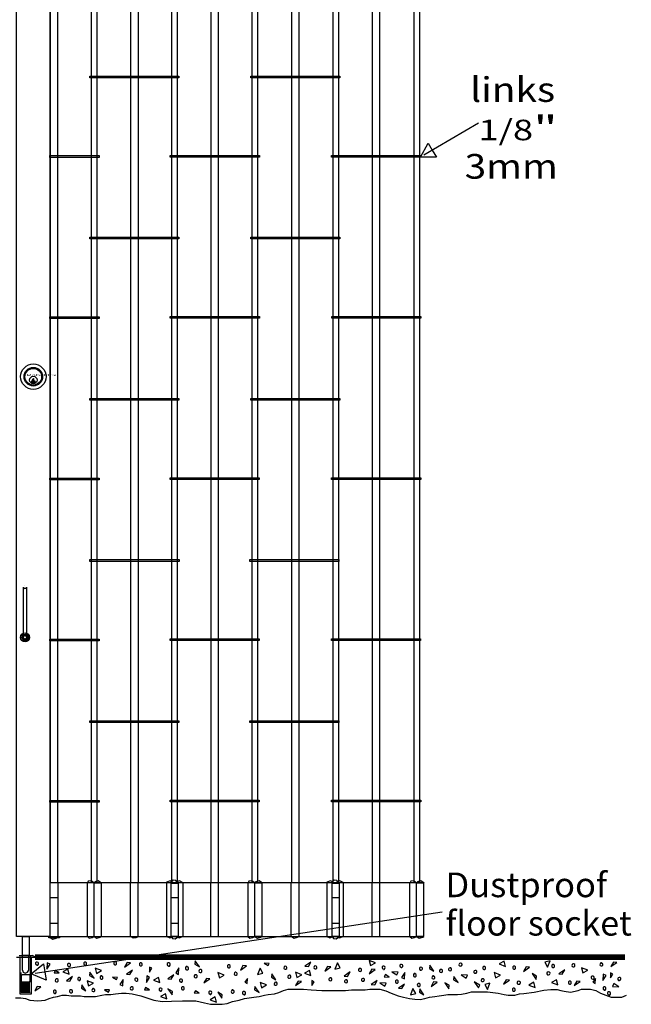
# Model space of a CAD drawing. Extents: x -0.01 to 6.78, y 0 to 9.98.
# Drawn here: x 3.68 to 6.78, y 0 to 4.99 of the extents above; entities that cross this region are included whole.
import ezdxf
from ezdxf.enums import TextEntityAlignment as Align

# ---------------------------------------------------------------- set-up
doc = ezdxf.new("R2010")
doc.units = 0
doc.linetypes.add('LTYPE01', pattern=[0.111111, 0.083333, -0.027778])
doc.linetypes.add('LTYPE02', pattern=[0.194445, 0.166667, -0.027778])
doc.layers.add('LAYER-1', color=7, linetype='CONTINUOUS')

msp = doc.modelspace()

# ---------------------------------------------------------------- linework, layer by layer
at = {"layer": 'LAYER-1', "color": 0}
for points in [[(3.660033, 7.415132), (3.828915, 7.415132), (3.828915, 0.345306), (3.660033, 0.345306)], [(3.831496, 7.143823), (3.867446, 7.143823), (3.867446, 0.616541), (3.831496, 0.616541)], [(4.040263, 7.143897), (4.067173, 7.143897), (4.067173, 0.616343), (4.040263, 0.616343)], [(4.23976, 7.143823), (4.275711, 7.143823), (4.275711, 0.616541), (4.23976, 0.616541)], [(4.447658, 7.143897), (4.474567, 7.143897), (4.474567, 0.616343), (4.447658, 0.616343)], [(4.646288, 7.143823), (4.682239, 7.143823), (4.682239, 0.616541), (4.646288, 0.616541)], [(4.854621, 7.143897), (4.881531, 7.143897), (4.881531, 0.616343), (4.854621, 0.616343)], [(5.054552, 7.143823), (5.090503, 7.143823), (5.090503, 0.616541), (5.054552, 0.616541)], [(5.264188, 7.143897), (5.291097, 7.143897), (5.291097, 0.616343), (5.264188, 0.616343)], [(5.464119, 7.143823), (5.500069, 7.143823), (5.500069, 0.616541), (5.464119, 0.616541)], [(5.675054, 7.143897), (5.701964, 7.143897), (5.701964, 0.616343), (5.675054, 0.616343)], [(4.031189, 4.703072), (4.482915, 4.703072), (4.482915, 4.694217), (4.031189, 4.694217)], [(4.847459, 4.703074), (5.299189, 4.703074), (5.299189, 4.694217), (4.847459, 4.694217)], [(5.707357, 4.292769), (5.746217, 4.363822), (5.767278, 4.32787), (5.788338, 4.291918), (5.707357, 4.292769)], [(3.829049, 4.299941), (4.079215, 4.299941), (4.079215, 4.291083), (3.829049, 4.291083)], [(4.438715, 4.301535), (4.890446, 4.301535), (4.890446, 4.292677), (4.438715, 4.292677)], [(5.256724, 4.301535), (5.708454, 4.301535), (5.708454, 4.292677), (5.256724, 4.292677)], [(4.030754, 3.886769), (4.482481, 3.886769), (4.482481, 3.877912), (4.030754, 3.877912)], [(4.847459, 3.886769), (5.299189, 3.886769), (5.299189, 3.877912), (4.847459, 3.877912)], [(3.829049, 3.483638), (4.079215, 3.483638), (4.079215, 3.474781), (3.829049, 3.474781)], [(4.438715, 3.485231), (4.890446, 3.485231), (4.890446, 3.476374), (4.438715, 3.476374)], [(5.257158, 3.485231), (5.708889, 3.485231), (5.708889, 3.476374), (5.257158, 3.476374)], [(3.741055, 3.145406), (3.741055, 3.154107), (3.744438, 3.154107), (3.744438, 3.15749), (3.740814, 3.161115), (3.740814, 3.163532), (3.743231, 3.170781), (3.746372, 3.170781), (3.745647, 3.165465), (3.745889, 3.163532), (3.747339, 3.163532), (3.747339, 3.151207), (3.74468, 3.149998), (3.74468, 3.147581), (3.747339, 3.147098), (3.747339, 3.145406)], [(4.030754, 3.070467), (4.482481, 3.070467), (4.482481, 3.061608), (4.030754, 3.061608)], [(4.847459, 3.070467), (5.299189, 3.070467), (5.299189, 3.061608), (4.847459, 3.061608)], [(3.829049, 2.667336), (4.079215, 2.667336), (4.079215, 2.658477), (3.829049, 2.658477)], [(4.437847, 2.668928), (4.889577, 2.668928), (4.889577, 2.660071), (4.437847, 2.660071)], [(5.256724, 2.668928), (5.708454, 2.668928), (5.708454, 2.660071), (5.256724, 2.660071)], [(4.031623, 2.254161), (4.48335, 2.254161), (4.48335, 2.245305), (4.031623, 2.245305)], [(4.84225, 2.254161), (5.29398, 2.254161), (5.29398, 2.245305), (4.84225, 2.245305)], [(3.829049, 1.851032), (4.079215, 1.851032), (4.079215, 1.842173), (3.829049, 1.842173)], [(4.437847, 1.852623), (4.889577, 1.852623), (4.889577, 1.843769), (4.437847, 1.843769)], [(5.25629, 1.852623), (5.70802, 1.852623), (5.70802, 1.843769), (5.25629, 1.843769)], [(4.031189, 1.437859), (4.482916, 1.437859), (4.482916, 1.429001), (4.031189, 1.429001)], [(4.84225, 1.437859), (5.29398, 1.437859), (5.29398, 1.429001), (4.84225, 1.429001)], [(3.829049, 1.034729), (4.079215, 1.034729), (4.079215, 1.02587), (3.829049, 1.02587)], [(4.438281, 1.036323), (4.890011, 1.036323), (4.890011, 1.027464), (4.438281, 1.027464)], [(5.256724, 1.036323), (5.708455, 1.036323), (5.708455, 1.027464), (5.256724, 1.027464)], [(3.828929, 0.344876), (5.724847, 0.344977), (5.724847, 0.61651), (3.828929, 0.616627)], [(4.478301, 0.344643), (4.442871, 0.344643), (4.442871, 0.616272), (4.478301, 0.616272)], [(5.294615, 0.344643), (5.259185, 0.344643), (5.259185, 0.616272), (5.294615, 0.616272)], [(3.689237, 0.345431), (3.722794, 0.345431), (3.722794, 0.249925), (3.689237, 0.249925)], [(3.877574, 0.339109), (3.822959, 0.339109), (3.822959, 0.345015), (3.877574, 0.345015)], [(3.677777, 0.240686), (3.734364, 0.240686), (3.734364, 0.053023), (3.677777, 0.053023)], [(3.734267, 0.155615), (3.796762, 0.207122), (3.802943, 0.165916), (3.809124, 0.124711), (3.734267, 0.155615)], [(3.812752, 0.179315), (3.829246, 0.204488), (3.814487, 0.212301)], [(4.220737, 0.21317), (4.207717, 0.190601), (4.238099, 0.211434)], [(4.564052, 0.205358), (4.586622, 0.192337), (4.565789, 0.222719)], [(4.915078, 0.210398), (4.934443, 0.197712), (4.940453, 0.209063)], [(5.13905, 0.192891), (5.152072, 0.215463), (5.121689, 0.194629)], [(5.273685, 0.179317), (5.299725, 0.186261), (5.285838, 0.211435)], [(5.447557, 0.224369), (5.454501, 0.198328), (5.479675, 0.212215)], [(5.752855, 0.183656), (5.775424, 0.170636), (5.754592, 0.201018)], [(6.138533, 0.193986), (6.131588, 0.220027), (6.106414, 0.206139)], [(6.363881, 0.222979), (6.337838, 0.216035), (6.351727, 0.190862)], [(6.685147, 0.215342), (6.672126, 0.192772), (6.702508, 0.213604)], [(3.875353, 0.16082), (3.855989, 0.173508), (3.849977, 0.162156)], [(3.926468, 0.15414), (3.919523, 0.18018), (3.894349, 0.166293)], [(4.030198, 0.14763), (4.052768, 0.13461), (4.031935, 0.164992)], [(4.058411, 0.184525), (4.065356, 0.158483), (4.090529, 0.172372)], [(4.234626, 0.152403), (4.247648, 0.174973), (4.217265, 0.154141)], [(4.332884, 0.164894), (4.34557, 0.184258), (4.33422, 0.190269)], [(4.443827, 0.128969), (4.456849, 0.151539), (4.426467, 0.130707)], [(4.482891, 0.186696), (4.466398, 0.161522), (4.481155, 0.153709)], [(4.680806, 0.162389), (4.687751, 0.136348), (4.712924, 0.150236)], [(4.807541, 0.19798), (4.79452, 0.175411), (4.824902, 0.196243)], [(4.881757, 0.152406), (4.907798, 0.15935), (4.89391, 0.184524)], [(4.95207, 0.139384), (4.974639, 0.126363), (4.953807, 0.156744)], [(5.073945, 0.164124), (5.08089, 0.138084), (5.106063, 0.151972)], [(5.152159, 0.147753), (5.145215, 0.173793), (5.120042, 0.159906)], [(5.235491, 0.192772), (5.222469, 0.170201), (5.252851, 0.191034)], [(5.337488, 0.143292), (5.350508, 0.165862), (5.320126, 0.14503)], [(5.460665, 0.17923), (5.447644, 0.156659), (5.478026, 0.177492)], [(5.548526, 0.139551), (5.529162, 0.152239), (5.523151, 0.140887)], [(5.561879, 0.167163), (5.587054, 0.15067), (5.594866, 0.165426)], [(5.627852, 0.163253), (5.611359, 0.138079), (5.626116, 0.130267)], [(5.913446, 0.151105), (5.938619, 0.134611), (5.946432, 0.149369)], [(6.080981, 0.162389), (6.087925, 0.136348), (6.113099, 0.150236)], [(6.243307, 0.191036), (6.230286, 0.168466), (6.260668, 0.189299)], [(6.296258, 0.144594), (6.273689, 0.157614), (6.294522, 0.127232)], [(6.425599, 0.154577), (6.43862, 0.177148), (6.408238, 0.156314)], [(6.52282, 0.186695), (6.529765, 0.160655), (6.554938, 0.174542)], [(6.631329, 0.12246), (6.647821, 0.147633), (6.633064, 0.155446)], [(6.669949, 0.135207), (6.682636, 0.154572), (6.671285, 0.160583)], [(3.929939, 0.119419), (3.942961, 0.141989), (3.912578, 0.121156)], [(3.989137, 0.084037), (4.011706, 0.071016), (3.990874, 0.101397)], [(4.01735, 0.120931), (4.024294, 0.094889), (4.049468, 0.108777)], [(4.146852, 0.139651), (4.166217, 0.126963), (4.172228, 0.138315)], [(4.199905, 0.128099), (4.183411, 0.102925), (4.198168, 0.095112)], [(4.317961, 0.112477), (4.334453, 0.13765), (4.319696, 0.145463)], [(4.386536, 0.111606), (4.379592, 0.137647), (4.354418, 0.12376)], [(4.622647, 0.132875), (4.609626, 0.110306), (4.640008, 0.131138)], [(4.829945, 0.133407), (4.817258, 0.114042), (4.828609, 0.108031)], [(4.894434, 0.112251), (4.901379, 0.08621), (4.926552, 0.100099)], [(5.087054, 0.118985), (5.074033, 0.096415), (5.104415, 0.117248)], [(5.155797, 0.096748), (5.168485, 0.116112), (5.157133, 0.122123)], [(5.475508, 0.100756), (5.488528, 0.123326), (5.458147, 0.102493)], [(5.500682, 0.110736), (5.525856, 0.094243), (5.533668, 0.108999)], [(5.612661, 0.081662), (5.625681, 0.104232), (5.5953, 0.083399)], [(5.773689, 0.115516), (5.760668, 0.092945), (5.79105, 0.113778)], [(5.85355, 0.098154), (5.83098, 0.111176), (5.851813, 0.080793)], [(5.875251, 0.125498), (5.89782, 0.112477), (5.876988, 0.14286)], [(6.00763, 0.099456), (5.979852, 0.115948), (6.000685, 0.085567)], [(6.058846, 0.109873), (6.032805, 0.102926), (6.046693, 0.077754)], [(6.141746, 0.125931), (6.128725, 0.103361), (6.159107, 0.124194)], [(6.288794, 0.087563), (6.281849, 0.113604), (6.256675, 0.099716)], [(6.404071, 0.100151), (6.397127, 0.126191), (6.371953, 0.112304)], [(6.499384, 0.118987), (6.486363, 0.096417), (6.516745, 0.117249)], [(6.593834, 0.133405), (6.581148, 0.114041), (6.592498, 0.10803)], [(6.71301, 0.090291), (6.687837, 0.106784), (6.680024, 0.092027)], [(3.764574, 0.092077), (3.751553, 0.069507), (3.781936, 0.090341)], [(4.105791, 0.076057), (4.125156, 0.06337), (4.131166, 0.074721)], [(4.33309, 0.074482), (4.313725, 0.08717), (4.307715, 0.075818)], [(4.421531, 0.029609), (4.414587, 0.05565), (4.389413, 0.041762)], [(4.449744, 0.066503), (4.427174, 0.079523), (4.448007, 0.049142)], [(4.585434, 0.058076), (4.566069, 0.070763), (4.560059, 0.059412)], [(4.702088, 0.050096), (4.679518, 0.063116), (4.700351, 0.032735)], [(4.866222, 0.075357), (4.888791, 0.062337), (4.867958, 0.092718)], [(5.656932, 0.049923), (5.682973, 0.056869), (5.669086, 0.082042)], [(5.702072, 0.063032), (5.724642, 0.050012), (5.70381, 0.080393)], [(4.673875, 0.013202), (4.666931, 0.039244), (4.641757, 0.025356)]]:
    msp.add_lwpolyline(points, close=True, dxfattribs=at)
for points in [[(6.00076, 4.464644), (5.724342, 4.302719)], [(3.694369, 1.865542), (3.694369, 2.115085)], [(3.702333, 2.123049), (3.702335, 2.123049)], [(3.710299, 2.115085), (3.710299, 1.865542)], [(3.702335, 1.857578), (3.702333, 1.857578)], [(3.869066, 0.616781), (3.869066, 0.345082)], [(4.017654, 0.61627), (4.017654, 0.344642)], [(4.051807, 0.616859), (4.037634, 0.62739), (4.02295, 0.624815), (4.018587, 0.616299)], [(4.051807, 0.616859), (4.018587, 0.616299)], [(4.053083, 0.344642), (4.053083, 0.616272)], [(4.090919, 0.616296), (4.073811, 0.62728), (4.056731, 0.622949), (4.054016, 0.616297)], [(4.090918, 0.616297), (4.054017, 0.616299)], [(4.089986, 0.344643), (4.089986, 0.616274)], [(4.23813, 0.344603), (4.23813, 0.616231)], [(4.276946, 0.344603), (4.276946, 0.616231)], [(4.457761, 0.616743), (4.438257, 0.626735), (4.420184, 0.62001), (4.420854, 0.616745)], [(4.420483, 0.616274), (4.420483, 0.344643)], [(4.477757, 0.616832), (4.467005, 0.629838), (4.452989, 0.631432), (4.441953, 0.622648), (4.442327, 0.616832)], [(4.442329, 0.616833), (4.477757, 0.616833)], [(4.505002, 0.616743), (4.485499, 0.626735), (4.467425, 0.62001), (4.468095, 0.616745)], [(4.504805, 0.344643), (4.504805, 0.616274)], [(4.644703, 0.344568), (4.644703, 0.616195)], [(4.683086, 0.344568), (4.683086, 0.616195)], [(4.832444, 0.61627), (4.832444, 0.344642)], [(4.866837, 0.61686), (4.852665, 0.627392), (4.83798, 0.624817), (4.833618, 0.616301)], [(4.866836, 0.61686), (4.833618, 0.616301)], [(4.867874, 0.344642), (4.867874, 0.616272)], [(4.905949, 0.6163), (4.888841, 0.627285), (4.871761, 0.622953), (4.869045, 0.616301)], [(4.905949, 0.616299), (4.869046, 0.616301)], [(4.904778, 0.344643), (4.904778, 0.616274)], [(5.052147, 0.344603), (5.052147, 0.616231)], [(5.092006, 0.344603), (5.092006, 0.616231)], [(5.270316, 0.616743), (5.250812, 0.626735), (5.232738, 0.62001), (5.233409, 0.616745)], [(5.233314, 0.616274), (5.233314, 0.344643)], [(5.294541, 0.616832), (5.283788, 0.629838), (5.269773, 0.631432), (5.258737, 0.622648), (5.259112, 0.616832)], [(5.259112, 0.616833), (5.29454, 0.616833)], [(5.318496, 0.616743), (5.298993, 0.626735), (5.280919, 0.62001), (5.281589, 0.616745)], [(5.317636, 0.344643), (5.317636, 0.616274)], [(5.462541, 0.345038), (5.462541, 0.616666)], [(5.500924, 0.345038), (5.500924, 0.616666)], [(5.652444, 0.61627), (5.652444, 0.344642)], [(5.686836, 0.61686), (5.672664, 0.627392), (5.657979, 0.624817), (5.653617, 0.616301)], [(5.686836, 0.61686), (5.653618, 0.616301)], [(5.687874, 0.344642), (5.687874, 0.616272)], [(5.725949, 0.6163), (5.708841, 0.627285), (5.691761, 0.622953), (5.689045, 0.616301)], [(5.725949, 0.616299), (5.689046, 0.616301)], [(5.724778, 0.344643), (5.724778, 0.616274)], [(3.828711, 0.542693), (3.868437, 0.542693)], [(4.442871, 0.542458), (4.478301, 0.542458)], [(5.259185, 0.542458), (5.294613, 0.542458)], [(5.817601, 0.468115), (3.753735, 0.158535)], [(3.828711, 0.412783), (3.868437, 0.412783)], [(4.442871, 0.412549), (4.478301, 0.412549)], [(5.259185, 0.412549), (5.294613, 0.412549)], [(3.830162, 0.33973), (3.843333, 0.332686), (3.860413, 0.337017), (3.867066, 0.339732)], [(4.018558, 0.344642), (4.028497, 0.337641), (4.04326, 0.339719), (4.052113, 0.34463)], [(4.053083, 0.344642), (4.066254, 0.337595), (4.083334, 0.341926), (4.089985, 0.344643)], [(4.240539, 0.345085), (4.250479, 0.338086), (4.265242, 0.340163), (4.273758, 0.344527)], [(4.420928, 0.345135), (4.436495, 0.33908), (4.454569, 0.345806), (4.457835, 0.345135)], [(4.442871, 0.344577), (4.449686, 0.335509), (4.463701, 0.333915), (4.474738, 0.342698), (4.4783, 0.344577)], [(4.442871, 0.344577), (4.4783, 0.344577)], [(4.468637, 0.345135), (4.484204, 0.33908), (4.502278, 0.345806), (4.505544, 0.345135)], [(4.832749, 0.344783), (4.842689, 0.337784), (4.857452, 0.339862), (4.865968, 0.344225)], [(4.865968, 0.344222), (4.832749, 0.344783)], [(4.868178, 0.344783), (4.881349, 0.337737), (4.898429, 0.342068), (4.905081, 0.344785)], [(4.905081, 0.344783), (4.868178, 0.344783)], [(5.054032, 0.344703), (5.067204, 0.337658), (5.084284, 0.341989), (5.090937, 0.344705)], [(5.232945, 0.344665), (5.248513, 0.338611), (5.266586, 0.345336), (5.269853, 0.344666)], [(5.259117, 0.344577), (5.265933, 0.335509), (5.279947, 0.333915), (5.290984, 0.342698), (5.294546, 0.344577)], [(5.259118, 0.344577), (5.294546, 0.344577)], [(5.281595, 0.344666), (5.297163, 0.338611), (5.315236, 0.345336), (5.318503, 0.344666)], [(5.652749, 0.344783), (5.662689, 0.337784), (5.677452, 0.339862), (5.685968, 0.344225)], [(5.685968, 0.344222), (5.652749, 0.344783)], [(5.688178, 0.344783), (5.701349, 0.337737), (5.718429, 0.342068), (5.725081, 0.344785)], [(5.725081, 0.344783), (5.688178, 0.344783)], [(3.672112, 0.24983), (3.739911, 0.24983)], [(3.752951, 0.242265), (3.739911, 0.24983)], [(3.659334, 0.2407), (3.752951, 0.2407)], [(3.752951, 0.2407), (3.752951, 0.242265)], [(3.762404, 0.200271), (3.766745, 0.200271), (3.770217, 0.204611), (3.771083, 0.209819), (3.769348, 0.21416), (3.765007, 0.215896), (3.760668, 0.215896), (3.756327, 0.212424), (3.756327, 0.208083), (3.757195, 0.203742), (3.761535, 0.201138)], [(3.924731, 0.193204), (3.929072, 0.193204), (3.932544, 0.197545), (3.933411, 0.202753), (3.931675, 0.207093), (3.927334, 0.208829), (3.922996, 0.208829), (3.918655, 0.205357), (3.918655, 0.201017), (3.919522, 0.196676), (3.923862, 0.194071)], [(4.008932, 0.215775), (4.004592, 0.215775), (4.00112, 0.211434), (4.000252, 0.206226), (4.001987, 0.201886), (4.006328, 0.20015), (4.010668, 0.20015), (4.015009, 0.203622), (4.015009, 0.207962), (4.014141, 0.212303), (4.0098, 0.214906)], [(4.160842, 0.217511), (4.156502, 0.217511), (4.153029, 0.21317), (4.152161, 0.207962), (4.153897, 0.203622), (4.158237, 0.201886), (4.162578, 0.201886), (4.166918, 0.205357), (4.166918, 0.209698), (4.16605, 0.214038), (4.161709, 0.216643)], [(4.288531, 0.196365), (4.292871, 0.196365), (4.296344, 0.200706), (4.297212, 0.205914), (4.295476, 0.210254), (4.291135, 0.21199), (4.286794, 0.21199), (4.282455, 0.208519), (4.282455, 0.204178), (4.283323, 0.199838), (4.287663, 0.197233)], [(4.429939, 0.19581), (4.43428, 0.19581), (4.437752, 0.20015), (4.43862, 0.205358), (4.436884, 0.209699), (4.432543, 0.211435), (4.428203, 0.211435), (4.423862, 0.207963), (4.423862, 0.203623), (4.424731, 0.199281), (4.429071, 0.196676)], [(4.737229, 0.20232), (4.732888, 0.20232), (4.729416, 0.197979), (4.728548, 0.192772), (4.730284, 0.188431), (4.734624, 0.186695), (4.738965, 0.186695), (4.743305, 0.190167), (4.743305, 0.194507), (4.742436, 0.198848), (4.738096, 0.201452)], [(5.609188, 0.188432), (5.613529, 0.188432), (5.617001, 0.192773), (5.617869, 0.19798), (5.616133, 0.202321), (5.611793, 0.204057), (5.607452, 0.204057), (5.603111, 0.200585), (5.603111, 0.196244), (5.60398, 0.191904), (5.608321, 0.1893)], [(5.902161, 0.204057), (5.902161, 0.199716), (5.906502, 0.196244), (5.91171, 0.195375), (5.916051, 0.197111), (5.917786, 0.201452), (5.917786, 0.205793), (5.914315, 0.210133), (5.909974, 0.210133), (5.905633, 0.209264), (5.903029, 0.204924)], [(6.378638, 0.187823), (6.382979, 0.187823), (6.386451, 0.192164), (6.387318, 0.197372), (6.385582, 0.201713), (6.381243, 0.203448), (6.376903, 0.203448), (6.372562, 0.199977), (6.372562, 0.195635), (6.373431, 0.191295), (6.377769, 0.188691)], [(6.483758, 0.20753), (6.479417, 0.20753), (6.475945, 0.203189), (6.475077, 0.197981), (6.476813, 0.193641), (6.481154, 0.191905), (6.485494, 0.191905), (6.489835, 0.195376), (6.489835, 0.199717), (6.488967, 0.204057), (6.484626, 0.206662)], [(6.625251, 0.211869), (6.620911, 0.211869), (6.617438, 0.207529), (6.61657, 0.202321), (6.618306, 0.19798), (6.622647, 0.196244), (6.626988, 0.196244), (6.631327, 0.199716), (6.631327, 0.204057), (6.63046, 0.208398), (6.626119, 0.211002)], [(4.524557, 0.19277), (4.520217, 0.19277), (4.516745, 0.18843), (4.515877, 0.183222), (4.517614, 0.178881), (4.521953, 0.177145), (4.526294, 0.177145), (4.530634, 0.180617), (4.530634, 0.184958), (4.529766, 0.189299), (4.525426, 0.191903)], [(4.559714, 0.145462), (4.559714, 0.141123), (4.564053, 0.13765), (4.569261, 0.136781), (4.573602, 0.138518), (4.575337, 0.142858), (4.575337, 0.147198), (4.571866, 0.151538), (4.567525, 0.151538), (4.563184, 0.15067), (4.56058, 0.14633)], [(4.593133, 0.178886), (4.588792, 0.178886), (4.58532, 0.174544), (4.584451, 0.169337), (4.586187, 0.164996), (4.590528, 0.163261), (4.594869, 0.163261), (4.599208, 0.166732), (4.599208, 0.171073), (4.59834, 0.175413), (4.594, 0.178018)], [(4.771953, 0.164991), (4.767613, 0.164991), (4.76414, 0.16065), (4.763273, 0.155442), (4.765009, 0.151101), (4.76935, 0.149366), (4.77369, 0.149366), (4.77803, 0.152837), (4.77803, 0.157178), (4.777162, 0.161519), (4.772822, 0.164123)], [(5.023685, 0.195374), (5.019344, 0.195374), (5.015873, 0.191034), (5.015004, 0.185826), (5.016741, 0.181485), (5.021081, 0.179749), (5.025421, 0.179749), (5.029761, 0.183222), (5.029761, 0.187562), (5.028894, 0.191903), (5.024553, 0.194507)], [(5.175594, 0.19711), (5.171254, 0.19711), (5.167782, 0.192769), (5.166914, 0.187562), (5.16865, 0.183222), (5.172991, 0.181485), (5.177331, 0.181485), (5.181671, 0.184957), (5.181671, 0.189298), (5.180803, 0.193638), (5.176462, 0.196243)], [(5.392608, 0.177581), (5.392608, 0.173241), (5.396949, 0.169768), (5.402157, 0.1689), (5.406498, 0.170636), (5.408233, 0.174976), (5.408233, 0.179317), (5.404761, 0.183657), (5.400421, 0.183657), (5.39608, 0.182788), (5.393475, 0.178449)], [(5.51926, 0.17909), (5.5236, 0.17909), (5.527072, 0.183431), (5.527941, 0.188638), (5.526204, 0.19298), (5.521865, 0.194715), (5.517524, 0.194715), (5.513183, 0.191243), (5.513183, 0.186902), (5.514052, 0.182562), (5.518392, 0.179958)], [(5.679935, 0.157176), (5.675595, 0.157176), (5.672123, 0.152835), (5.671255, 0.147628), (5.672991, 0.143287), (5.677332, 0.141551), (5.681672, 0.141551), (5.686012, 0.145023), (5.686012, 0.149363), (5.685144, 0.153704), (5.680804, 0.156309)], [(5.71813, 0.181049), (5.71813, 0.18539), (5.713789, 0.188861), (5.708582, 0.18973), (5.704241, 0.187993), (5.702505, 0.183654), (5.702505, 0.179313), (5.705977, 0.174973), (5.710317, 0.174973), (5.714658, 0.175841), (5.717262, 0.18018)], [(5.803202, 0.17237), (5.803202, 0.16803), (5.807543, 0.164558), (5.812751, 0.16369), (5.817092, 0.165426), (5.818827, 0.169767), (5.818827, 0.174106), (5.815356, 0.178447), (5.811015, 0.178447), (5.806674, 0.177579), (5.80407, 0.173238)], [(5.84921, 0.180186), (5.84921, 0.175845), (5.85355, 0.172373), (5.858758, 0.171505), (5.863099, 0.173242), (5.864835, 0.177581), (5.864835, 0.181922), (5.861363, 0.186262), (5.857022, 0.186262), (5.852681, 0.185393), (5.850076, 0.181054)], [(5.993306, 0.164994), (5.993306, 0.169333), (5.988965, 0.172807), (5.983757, 0.173674), (5.979417, 0.171938), (5.977681, 0.167597), (5.977681, 0.163256), (5.981152, 0.158918), (5.985493, 0.158918), (5.989834, 0.159785), (5.992439, 0.164125)], [(6.031502, 0.193639), (6.027161, 0.193639), (6.023689, 0.189299), (6.02282, 0.184091), (6.024557, 0.17975), (6.028897, 0.178014), (6.033238, 0.178014), (6.037579, 0.181486), (6.037579, 0.185827), (6.03671, 0.190168), (6.03237, 0.192772)], [(6.183411, 0.195375), (6.17907, 0.195375), (6.175599, 0.191035), (6.174731, 0.185827), (6.176467, 0.181486), (6.180807, 0.17975), (6.185147, 0.17975), (6.189488, 0.183222), (6.189488, 0.187563), (6.18862, 0.191904), (6.184279, 0.194507)], [(6.363967, 0.157616), (6.363967, 0.161956), (6.359627, 0.165428), (6.354419, 0.166295), (6.350079, 0.16456), (6.348342, 0.160219), (6.348342, 0.15588), (6.351814, 0.151539), (6.356155, 0.151539), (6.360496, 0.152406), (6.363099, 0.156748)], [(3.864836, 0.131135), (3.860497, 0.131135), (3.857024, 0.126794), (3.856156, 0.121586), (3.857892, 0.117246), (3.862233, 0.11551), (3.866572, 0.11551), (3.870913, 0.118981), (3.870913, 0.123322), (3.870045, 0.127663), (3.865704, 0.130267)], [(3.975946, 0.12289), (3.980287, 0.12289), (3.983759, 0.12723), (3.984628, 0.132438), (3.982892, 0.136779), (3.978551, 0.138515), (3.974211, 0.138515), (3.96987, 0.135043), (3.96987, 0.130703), (3.970739, 0.126361), (3.975079, 0.123756)], [(4.091398, 0.145459), (4.087057, 0.145459), (4.083586, 0.141118), (4.082717, 0.13591), (4.084453, 0.131569), (4.088793, 0.129834), (4.093134, 0.129834), (4.097474, 0.133305), (4.097474, 0.137646), (4.096606, 0.141986), (4.092266, 0.144591)], [(4.265877, 0.118554), (4.270217, 0.118554), (4.273689, 0.122894), (4.274557, 0.128102), (4.272821, 0.132443), (4.268481, 0.134179), (4.264141, 0.134179), (4.2598, 0.130707), (4.2598, 0.126367), (4.260668, 0.122025), (4.265009, 0.11942)], [(4.49244, 0.114214), (4.496781, 0.114214), (4.500253, 0.118555), (4.501121, 0.123762), (4.499385, 0.128103), (4.495044, 0.129839), (4.490704, 0.129839), (4.486364, 0.126367), (4.486364, 0.122026), (4.487231, 0.117686), (4.491572, 0.115081)], [(4.965958, 0.107267), (4.965958, 0.102926), (4.970299, 0.099454), (4.975507, 0.098585), (4.979847, 0.100322), (4.981583, 0.104662), (4.981583, 0.109003), (4.978111, 0.113343), (4.973771, 0.113343), (4.96943, 0.112474), (4.966826, 0.108135)], [(5.034535, 0.142857), (5.034535, 0.138517), (5.038876, 0.135045), (5.044083, 0.134176), (5.048424, 0.135913), (5.05016, 0.140253), (5.05016, 0.144593), (5.046688, 0.148934), (5.042347, 0.148934), (5.038007, 0.148065), (5.035403, 0.143725)], [(5.242435, 0.129837), (5.242435, 0.125498), (5.246776, 0.122025), (5.251983, 0.121157), (5.256324, 0.122893), (5.25806, 0.127233), (5.25806, 0.131574), (5.254588, 0.135913), (5.250248, 0.135913), (5.245907, 0.135045), (5.243302, 0.130706)], [(5.321861, 0.119418), (5.321861, 0.115078), (5.326202, 0.111605), (5.33141, 0.110738), (5.335751, 0.112474), (5.337486, 0.116814), (5.337486, 0.121155), (5.334014, 0.125494), (5.329674, 0.125494), (5.325333, 0.124626), (5.322729, 0.120287)], [(5.423858, 0.12463), (5.423858, 0.128969), (5.419518, 0.132443), (5.41431, 0.13331), (5.409969, 0.131574), (5.408233, 0.127233), (5.408233, 0.122893), (5.411705, 0.118554), (5.416046, 0.118554), (5.420386, 0.11942), (5.422991, 0.123761)], [(5.58879, 0.125058), (5.58445, 0.125058), (5.580978, 0.120717), (5.58011, 0.11551), (5.581846, 0.111169), (5.586186, 0.109433), (5.590526, 0.109433), (5.594867, 0.112905), (5.594867, 0.117246), (5.593999, 0.121586), (5.589658, 0.124191)], [(5.699988, 0.10765), (5.695649, 0.10765), (5.692176, 0.10331), (5.691308, 0.098101), (5.693044, 0.093761), (5.697385, 0.092025), (5.701725, 0.092025), (5.706065, 0.095497), (5.706065, 0.099837), (5.705197, 0.104179), (5.700857, 0.106783)], [(5.773689, 0.145895), (5.769349, 0.145895), (5.765877, 0.141555), (5.765009, 0.136347), (5.766745, 0.132006), (5.771086, 0.13027), (5.775425, 0.13027), (5.779766, 0.133742), (5.779766, 0.138083), (5.778898, 0.142424), (5.774557, 0.145029)], [(6.015008, 0.125498), (6.015008, 0.121157), (6.019349, 0.117686), (6.024556, 0.116818), (6.028897, 0.118554), (6.030633, 0.122893), (6.030633, 0.127235), (6.027161, 0.131575), (6.02282, 0.131575), (6.01848, 0.130706), (6.015876, 0.126367)], [(6.213794, 0.109873), (6.213794, 0.114213), (6.209454, 0.117685), (6.204246, 0.118553), (6.199905, 0.116817), (6.198169, 0.112477), (6.198169, 0.108136), (6.201641, 0.103795), (6.205982, 0.103795), (6.210322, 0.104664), (6.212925, 0.109005)], [(6.465528, 0.119854), (6.461188, 0.119854), (6.457716, 0.115512), (6.456848, 0.110305), (6.458583, 0.105964), (6.462924, 0.104229), (6.467264, 0.104229), (6.471605, 0.1077), (6.471605, 0.112041), (6.470737, 0.116381), (6.466396, 0.118986)], [(6.579245, 0.128537), (6.583586, 0.128537), (6.587057, 0.132877), (6.587925, 0.138085), (6.586189, 0.142426), (6.581849, 0.144162), (6.577509, 0.144162), (6.573168, 0.140689), (6.573168, 0.136349), (6.574036, 0.132008), (6.578377, 0.129404)], [(6.723427, 0.129356), (6.723427, 0.133697), (6.719086, 0.137168), (6.713878, 0.138036), (6.709538, 0.1363), (6.707802, 0.13196), (6.707802, 0.127619), (6.711273, 0.123279), (6.715614, 0.123279), (6.719955, 0.124147), (6.72256, 0.128487)], [(3.654043, 0.034088), (3.681145, 0.034088), (3.704374, 0.030616), (3.726637, 0.022803), (3.76729, 0.020198), (3.805039, 0.023671), (3.824397, 0.030616), (3.847628, 0.03756), (3.867471, 0.041467), (3.890217, 0.047977), (3.913446, 0.047977), (3.936676, 0.044504), (3.959908, 0.044504), (3.983138, 0.044504), (4.002497, 0.041033), (4.029599, 0.041033), (4.060572, 0.041033), (4.091546, 0.047977), (4.110905, 0.051448), (4.138006, 0.051448), (4.161237, 0.054921), (4.19221, 0.058394), (4.215441, 0.058394), (4.246415, 0.054921), (4.289004, 0.044504), (4.319977, 0.034088), (4.354822, 0.023671), (4.397896, 0.016726), (4.445324, 0.017594), (4.500495, 0.020198), (4.567766, 0.020198), (4.61326, 0.008914), (4.643265, 0.002837), (4.666496, 0.001969), (4.701341, 0.00197), (4.726507, 0.00631), (4.753609, 0.016727), (4.788455, 0.023671), (4.815556, 0.030616), (4.838788, 0.034088), (4.862016, 0.03756), (4.889119, 0.041033), (4.91622, 0.047977), (4.93558, 0.051448), (4.966553, 0.054921), (4.989783, 0.061866), (5.013497, 0.072717), (5.036244, 0.079227), (5.059475, 0.079227), (5.086576, 0.079227), (5.113678, 0.079227), (5.152395, 0.075754), (5.2066, 0.072283), (5.249187, 0.072283), (5.280161, 0.072283), (5.303392, 0.072283), (5.326622, 0.072283), (5.357595, 0.075754), (5.396313, 0.075754), (5.427286, 0.075754), (5.450516, 0.079227), (5.48149, 0.079227), (5.500849, 0.079227), (5.531822, 0.070546), (5.558924, 0.058394), (5.593769, 0.044504), (5.620872, 0.03756), (5.651845, 0.030616), (5.679431, 0.028446), (5.70605, 0.027144), (5.729279, 0.030616), (5.752509, 0.03756), (5.779612, 0.041033), (5.802842, 0.044504), (5.826072, 0.047977), (5.845431, 0.051448), (5.868662, 0.051448), (5.895764, 0.051448), (5.915606, 0.054053), (5.942223, 0.058394), (5.965454, 0.065338), (5.996428, 0.065338), (6.027401, 0.065338), (6.04676, 0.065338), (6.100964, 0.058394), (6.131937, 0.051448), (6.151296, 0.047977), (6.186142, 0.047977), (6.209856, 0.055355), (6.231634, 0.056223), (6.283418, 0.063167), (6.331814, 0.073151), (6.368112, 0.076623), (6.401022, 0.077057), (6.41796, 0.072283), (6.436351, 0.06881), (6.467325, 0.063602), (6.507493, 0.071848), (6.522981, 0.079227), (6.546211, 0.079227), (6.569441, 0.079227), (6.596543, 0.072283), (6.619773, 0.058394), (6.646875, 0.047977), (6.673977, 0.03756), (6.697207, 0.03756), (6.727269, 0.037543), (6.751412, 0.047977)], [(3.852246, 0.057476), (3.856587, 0.057476), (3.860059, 0.061816), (3.860928, 0.067023), (3.859192, 0.071365), (3.854851, 0.073101), (3.85051, 0.073101), (3.84617, 0.069628), (3.84617, 0.065288), (3.847039, 0.060947), (3.851379, 0.058342)], [(3.934885, 0.059296), (3.939226, 0.059296), (3.942697, 0.063637), (3.943566, 0.068844), (3.941831, 0.073185), (3.93749, 0.074921), (3.933149, 0.074921), (3.928808, 0.071449), (3.928808, 0.067108), (3.929677, 0.062768), (3.934018, 0.060163)], [(4.050337, 0.081864), (4.045996, 0.081864), (4.042524, 0.077524), (4.041656, 0.072316), (4.043392, 0.067975), (4.047732, 0.066239), (4.052072, 0.066239), (4.056413, 0.069711), (4.056413, 0.074052), (4.055544, 0.078393), (4.051205, 0.080996)], [(4.245043, 0.090773), (4.240703, 0.090773), (4.237231, 0.086432), (4.236363, 0.081224), (4.238099, 0.076884), (4.242439, 0.075148), (4.24678, 0.075148), (4.25112, 0.078619), (4.25112, 0.08296), (4.250251, 0.087301), (4.245911, 0.089905)], [(4.388544, 0.068675), (4.392885, 0.068675), (4.396357, 0.073016), (4.397225, 0.078223), (4.395489, 0.082564), (4.391149, 0.0843), (4.386809, 0.0843), (4.382468, 0.080828), (4.382468, 0.076487), (4.383337, 0.072147), (4.387677, 0.069543)], [(4.503996, 0.091243), (4.499655, 0.091243), (4.496184, 0.086903), (4.495315, 0.081696), (4.49705, 0.077354), (4.501391, 0.075618), (4.505732, 0.075618), (4.510072, 0.079091), (4.510072, 0.083431), (4.509204, 0.087772), (4.504863, 0.090377)], [(4.640888, 0.052269), (4.645229, 0.052269), (4.648701, 0.056609), (4.649569, 0.061817), (4.647833, 0.066158), (4.643493, 0.067894), (4.639153, 0.067894), (4.634812, 0.064422), (4.634812, 0.060081), (4.635681, 0.05574), (4.64002, 0.053136)], [(4.75634, 0.074838), (4.751999, 0.074838), (4.748528, 0.070496), (4.747659, 0.065289), (4.749394, 0.060948), (4.753735, 0.059213), (4.758076, 0.059213), (4.762416, 0.062684), (4.762416, 0.067025), (4.761548, 0.071365), (4.757207, 0.07397)], [(4.811969, 0.050616), (4.81631, 0.050616), (4.819782, 0.054957), (4.820651, 0.060165), (4.818915, 0.064506), (4.814574, 0.066241), (4.810234, 0.066241), (4.805893, 0.06277), (4.805893, 0.058428), (4.806762, 0.054088), (4.811103, 0.051483)], [(6.179072, 0.067769), (6.183411, 0.067769), (6.186885, 0.07211), (6.187751, 0.077318), (6.186016, 0.081659), (6.181676, 0.083394), (6.177335, 0.083394), (6.172995, 0.079923), (6.172995, 0.075582), (6.173863, 0.071242), (6.178203, 0.068637)], [(6.638791, 0.074236), (6.643133, 0.074236), (6.646604, 0.078576), (6.647472, 0.083784), (6.645736, 0.088125), (6.641396, 0.089861), (6.637056, 0.089861), (6.632715, 0.086388), (6.632715, 0.082048), (6.633583, 0.077707), (6.637924, 0.075103)], [(6.662229, 0.049056), (6.666569, 0.049056), (6.670041, 0.053397), (6.670909, 0.058605), (6.669173, 0.062945), (6.664832, 0.064681), (6.660493, 0.064681), (6.656152, 0.06121), (6.656152, 0.056869), (6.65702, 0.052528), (6.661361, 0.049923)]]:
    msp.add_lwpolyline(points, dxfattribs=at)
at = {"layer": 'LAYER-1', "color": 0, "linetype": 'LTYPE01'}
for points in [[(3.682471, 0.249812), (3.729411, 0.249812), (3.729411, 0.062584), (3.682471, 0.062584)], [(3.688853, 0.114997), (3.723275, 0.114997), (3.723275, 0.062843), (3.688853, 0.062843)]]:
    msp.add_lwpolyline(points, close=True, dxfattribs=at)
at = {"layer": 'LAYER-1', "color": 0, "linetype": 'LTYPE02'}
for points in [[(3.689845, 0.174207), (3.689845, 0.24983)], [(3.722179, 0.174207), (3.722179, 0.24983)], [(3.687624, 0.149043), (3.687624, 0.153475)], [(3.687624, 0.153475), (3.724884, 0.153475)], [(3.724884, 0.153475), (3.724884, 0.149043)], [(3.683716, 0.149043), (3.683716, 0.115144)], [(3.687624, 0.149043), (3.683716, 0.149043)], [(3.683716, 0.115144), (3.728047, 0.115144)], [(3.72321, 0.100394), (3.688788, 0.097527)], [(3.723275, 0.114997), (3.688853, 0.112129)], [(3.723275, 0.113433), (3.688853, 0.110304)], [(3.723275, 0.110044), (3.688853, 0.107173)], [(3.723275, 0.108477), (3.688853, 0.105349)], [(3.723275, 0.104894), (3.688853, 0.102025)], [(3.723275, 0.10333), (3.688853, 0.1002)], [(3.724884, 0.149043), (3.728047, 0.149043)], [(3.728047, 0.115144), (3.728047, 0.149043)], [(3.723145, 0.080967), (3.688724, 0.0781)], [(3.723145, 0.079404), (3.688724, 0.076274)], [(3.72321, 0.098831), (3.688788, 0.095702)], [(3.72321, 0.095572), (3.688788, 0.092704)], [(3.72321, 0.094006), (3.688788, 0.090876)], [(3.72321, 0.090615), (3.688788, 0.087747)], [(3.72321, 0.089052), (3.688788, 0.085921)], [(3.72321, 0.085466), (3.688788, 0.082597)], [(3.72321, 0.083901), (3.688788, 0.080772)], [(3.723275, 0.0766), (3.688853, 0.073732)], [(3.723275, 0.075035), (3.688853, 0.071906)], [(3.723275, 0.071646), (3.688853, 0.068778)], [(3.723275, 0.070081), (3.688853, 0.066951)], [(3.723275, 0.066495), (3.688853, 0.063626)], [(3.723275, 0.064931), (3.700262, 0.062843)]]:
    msp.add_lwpolyline(points, dxfattribs=at)
at = {"layer": 'LAYER-1', "color": 0, "const_width": 0.027778}
msp.add_lwpolyline([(3.752951, 0.2407), (6.743816, 0.2407)], dxfattribs=at)
at = {"layer": 'LAYER-1', "color": 0, "linetype": 'LTYPE01'}
msp.add_lwpolyline([(3.689844, 0.174207), (3.692611, 0.164743), (3.704043, 0.160009), (3.715476, 0.164743), (3.722179, 0.174207)], dxfattribs=at)
at = {"layer": 'LAYER-1', "color": 0}
for centre, radius in [((3.74468, 3.180689), 0.064283), ((3.74468, 3.180449), 0.042287), ((3.74468, 3.163653), 0.018794), ((3.74468, 3.155617), 0.008035), ((3.702666, 1.860231), 0.022565), ((3.702666, 1.860231), 0.016522), ((3.702666, 1.860231), 0.013746), ((3.702666, 1.860231), 0.00886)]:
    msp.add_circle(centre, radius, dxfattribs=at)
at = {"layer": 'LAYER-1', "color": 7}
msp.add_circle((3.74468, 3.180449), 0.047124, dxfattribs=at)
at = {"layer": 'LAYER-1', "color": 0}
for centre, start, end in [((3.702335, 2.115085), 180, 270), ((3.702333, 2.115085), 270, 0), ((3.702335, 1.865542), 90, 180), ((3.702333, 1.865542), 0, 90)]:
    msp.add_arc(centre, 0.007964, start, end, dxfattribs=at)

# ---------------------------------------------------------------- texts
for s, height, p, p2 in [('links', 0.125, (5.959094, 4.572283), (6.389649, 4.572283)), ('1/8', 0.104167, (6.00076, 4.377838), (6.278538, 4.377838)), ('"', 0.125, (6.278538, 4.377838), (6.403538, 4.377838)), ('3mm', 0.125, (5.931316, 4.183394), (6.403538, 4.183394)), ('MobilFlex', 0.010417, (3.709094, 3.183394), (3.861871, 3.183394)), ('Dustproof', 0.125, (5.834094, 0.544505), (6.653538, 0.544505)), ('floor socket', 0.125, (5.834094, 0.35006), (6.778538, 0.35006))]:
    msp.add_text(s, height=height, dxfattribs=at).set_placement(p, p2, align=Align.FIT)

doc.saveas('drawing.dxf')
